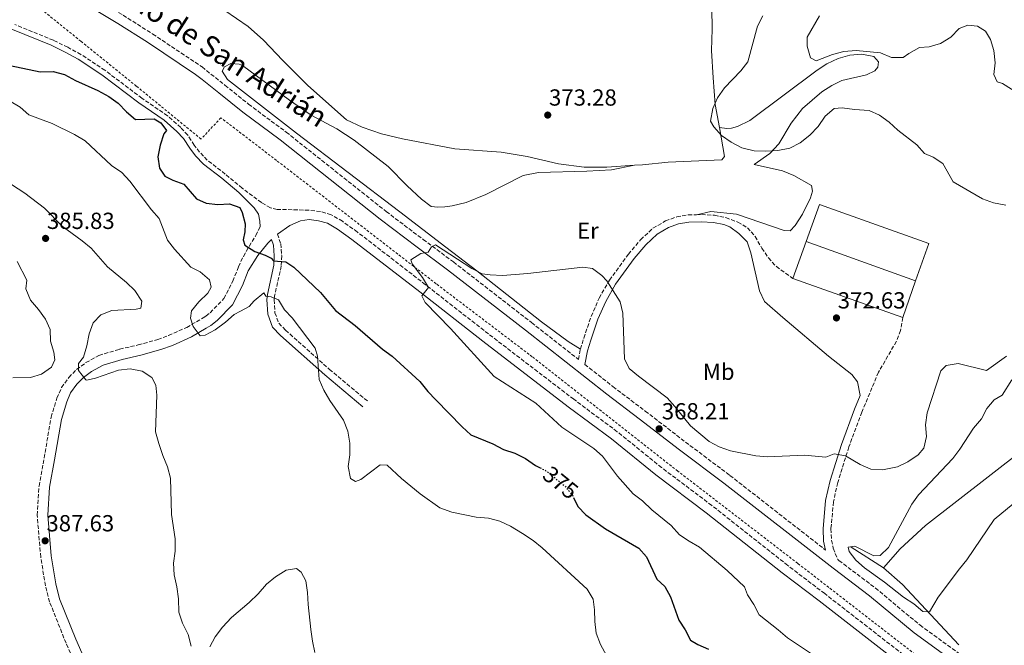
# Model space of a CAD drawing. Units: metres. Extents: x 594368 to 597852, y 4687430 to 4689790.
# Drawn here: x 594878 to 595301, y 4688012 to 4688282 of the extents above; entities that cross this region are included whole.
import ezdxf
from ezdxf.enums import TextEntityAlignment as Align

# ---------------------------------------------------------------- set-up
doc = ezdxf.new("R2010")
doc.units = ezdxf.units.M
doc.header["$MEASUREMENT"] = 0
for name, pattern in [('DGN Style 2', [1.7399219301090239, 1.043953158065414, -0.6959687720436097]), ('DGN Style 3', [2.435890702152634, 1.739921930109024, -0.6959687720436097]), ('DGN Style 5', [1.217945351076317, 0.5219765790327072, -0.6959687720436097])]:
    doc.linetypes.add(name, pattern=pattern)
for name, color, linetype, lineweight in [('Acequia de obra', 4, 'Continuous', 0), ('Acequia sin especificar', 4, 'Continuous', 0), ('Camino', 7, 'DGN Style 3', 0), ('Cota de curva de nivel directora', 7, 'Continuous', 0), ('Cota de punto acotado terreno', 7, 'Continuous', 0), ('Curva de nivel directora', 30, 'Continuous', 30), ('Curva de nivel directora no vista', 30, 'DGN Style 5', 30), ('Curva de nivel intermedia', 30, 'Continuous', 0), ('Edificio', 1, 'Continuous', 13), ('Etiqueta de uso rústico', 92, 'Continuous', 0), ('Línea  de muro-pared o tapia', 1, 'Continuous', 13), ('Línea de cambio de uso (parcela vista)', 92, 'Continuous', 0), ('Margen derecho', 7, 'Continuous', 0), ('Punto acotado terreno (símbolo)', 7, 'Continuous', 0), ('Tela metálica o alambrada', 7, 'DGN Style 2', 0)]:
    doc.layers.add(name, color=color, linetype=linetype, lineweight=lineweight)
doc.styles.add('Style-Arial', font='arial.ttf')

# ---------------------------------------------------------------- blocks, each defined once
blk = doc.blocks.new('5PATER')
at = {"layer": 'Acequia sin especificar', "linetype": 'Continuous', "lineweight": 0}
h = blk.add_hatch(color=51, dxfattribs=at)
edge = h.paths.add_edge_path()
edge.add_ellipse((0, 0), major_axis=(-0.1095731443231308, -0.1110710700762829), ratio=0.9994222409660317, start_angle=0, end_angle=360)

msp = doc.modelspace()

# ---------------------------------------------------------------- linework, layer by layer
at = {"layer": 'Acequia de obra', "color": 4, "linetype": 'Continuous', "lineweight": 0, "extrusion": (0.02498487069739792, -0.01616242721177249, 0.9995571680413574), "elevation": -60533.95516154608, "flags": 128}
msp.add_lwpolyline([(4259558.681856493, 2045643.205281603), (4259558.681856493, 2045626.738463452)], dxfattribs=at)
at = {"layer": 'Acequia de obra', "color": 4, "linetype": 'Continuous', "lineweight": 0, "extrusion": (0.332093806058181, 0.381446635588031, 0.8626773256417276), "elevation": 1986231.937738836, "flags": 128}
msp.add_lwpolyline([(2629367.753986961, -3387240.93929306), (2629356.788910583, -3387240.93929306), (2629321.579133045, -3387236.727765344)], dxfattribs=at)
at = {"layer": 'Acequia de obra', "color": 4, "linetype": 'Continuous', "lineweight": 0}
msp.add_polyline3d([(595249.1100000005, 4688045.609999999, 364.179999999993), (595256.3700000001, 4688053.880000001, 364.0200000000041), (595267.1900000004, 4688063.92, 363.6900000000023), (595322.3700000001, 4688106.810000001, 362.8800000000047), (595325.7800000003, 4688110.730000001, 362.2200000000012)], dxfattribs=at)
at = {"layer": 'Camino', "color": 7, "linetype": 'DGN Style 3', "lineweight": 0}
for points in [[(594880.1000000018, 4688308.730000001, 370.7400000000054), (594890.9299999991, 4688302.2, 370.8699999999953), (594922.100000001, 4688283.449999999, 371.770000000004), (594934.829999998, 4688275.34, 372.1199999999953), (594955.7499999994, 4688261.38, 372.4700000000011), (594956.0399999977, 4688261.16, 372.4700000000011), (594965.9100000004, 4688253.320000002, 372.4700000000011), (594976.0699999994, 4688245.140000001, 371.9799999999959), (594992.2299999997, 4688233.13, 371.5399999999935), (595035.2800000015, 4688198.960000002, 370.5000000000001), (595051.1400000001, 4688186.930000001, 369.7100000000065), (595064.1800000002, 4688177.280000003, 369.3999999999942), (595097.7699999983, 4688151.170000002, 368.6999999999971), (595117.9299999997, 4688135.320000002, 368.6000000000058), (595118.8199999991, 4688139.730000002, 368.7599999999946)], [(595284.579999998, 4687987.420000002, 366.2799999999989), (595223.8700000005, 4688034.54, 366.2899999999935), (595207.9999999985, 4688046.670000004, 366.6100000000007), (595175.3299999969, 4688072.480000002, 367.3099999999978), (595153.7100000003, 4688088.79, 367.9199999999984), (595134.6299999986, 4688104.239999999, 368.2400000000054), (595115.9200000024, 4688118.16, 368.5700000000071), (595079.2499999999, 4688146.29, 369.4499999999972), (595052.1499999982, 4688167.480000001, 369.800000000003), (595022.8899999997, 4688190.149999999, 371.0200000000042), (595016.469999998, 4688194.750000001, 371.2100000000063), (595011.5700000008, 4688197.600000003, 371.5099999999949), (595006.9599999995, 4688198.940000001, 371.679999999993), (595002.0599999978, 4688199.510000002, 372.1699999999982), (594988.3799999985, 4688199.910000003, 373.6399999999994), (594985.4200000013, 4688200.609999999, 373.6399999999994), (594981.6299999983, 4688202.790000001, 373.8000000000029), (594973.3299999969, 4688208.980000001, 373.8000000000029), (594966.010000001, 4688215.100000002, 373.3099999999976), (594958.2399999971, 4688221.100000001, 372.979999999996), (594956.6499999978, 4688222.760000003, 372.9100000000036), (594955.0000000005, 4688224.500000001, 372.8399999999966), (594952.6799999982, 4688227.530000002, 372.979999999996), (594949.8900000008, 4688231.840000002, 373.6399999999994), (594946.8700000012, 4688235.109999999, 374.1300000000046), (594941.1900000017, 4688240.190000002, 374.1300000000046), (594930.199999999, 4688247.7, 374.1300000000046), (594914.289999999, 4688259.739999998, 373.8999999999942), (594903.9299999989, 4688266.550000002, 373.6699999999984), (594898.2699999994, 4688269.63, 373.6900000000023), (594892.0899999992, 4688272.66, 373.2700000000041), (594875.4799999995, 4688279.430000001, 372.1799999999931)], [(595118.8199999991, 4688139.730000002, 368.7599999999946), (595120.2499999997, 4688144.52, 368.8600000000006), (595123.4100000003, 4688153.789999999, 369.4199999999983), (595126.8700000005, 4688161.680000002, 370.0700000000069), (595131.2399999979, 4688169.41, 370.2400000000052), (595139.4099999998, 4688180.649999999, 370.8099999999978), (595144.6700000013, 4688186.830000003, 370.8899999999995), (595149.9899999988, 4688191.789999999, 370.8899999999995), (595155.36, 4688194.899999999, 371.0500000000029), (595160.2100000002, 4688196.690000001, 371.2200000000012), (595165.1400000011, 4688197.550000002, 371.1999999999972), (595168.6799999994, 4688197.609999999, 371.300000000003)], [(595168.6799999994, 4688197.609999999, 371.300000000003), (595170.8200000006, 4688197.649999999, 371.3600000000006), (595176.44, 4688197.340000002, 371.5399999999935), (595181.3399999995, 4688196.34, 371.699999999997), (595186.5100000016, 4688194.4, 371.8699999999953), (595190.6199999999, 4688192.000000002, 371.8699999999953), (595193.9400000013, 4688188.260000002, 372.0299999999988), (595196.829999997, 4688183.160000001, 372.0299999999988), (595199.6400000011, 4688179.02, 372.0299999999988), (595203.0699999998, 4688175.289999999, 372.0299999999988), (595210.2100000012, 4688170.210000001, 372.1999999999972)], [(594913.14, 4687977.730000001, 388.520000000004), (594897.5399999986, 4688013.190000001, 388.1499999999942), (594890.4899999987, 4688030.95, 388.0299999999988), (594888.6600000004, 4688037.870000003, 387.7100000000065), (594886.6799999999, 4688050.289999999, 387.5899999999965), (594885.1199999999, 4688068.289999999, 387.3800000000047), (594885.9299999991, 4688080.859999999, 387.0500000000029), (594888.1000000016, 4688092.920000004, 386.8899999999995), (594891.1499999982, 4688110.469999999, 385.9100000000035), (594893.5699999988, 4688118.63, 385.4199999999983), (594895.5799999982, 4688123.2, 385.2599999999948), (594898.7099999997, 4688127.539999999, 385.25), (594902.0599999981, 4688131.010000003, 385.0899999999965), (594906.0900000003, 4688133.940000003, 384.7100000000065), (594911.6700000016, 4688137.030000002, 384.199999999997), (594920.5599999987, 4688139.719999999, 383.7799999999991), (594928.5499999993, 4688141.580000003, 382.9600000000065), (594936.9699999993, 4688143.880000001, 382.4700000000013), (594941.6400000008, 4688145.559999999, 381.8699999999953), (594949.4499999983, 4688149.080000003, 380.520000000004), (594957.2899999993, 4688153.649999999, 379.070000000007), (594957.7600000009, 4688154.030000002, 378.9900000000054), (594959.52, 4688155.430000001, 378.7100000000065), (594965.479999999, 4688161.530000002, 378.0599999999978), (594969.2699999999, 4688169.02, 377.2400000000054), (594971.7399999975, 4688175.199999999, 376.2599999999949), (594973.8099999975, 4688179.680000002, 375.6000000000058), (594976.3099999985, 4688183.960000002, 375.0000000000001), (594979.1499999972, 4688188.66, 374.6199999999953), (594981.0399999982, 4688192.450000001, 374.4600000000065)], [(594988.4600000011, 4688189.239999999, 374.270000000004), (594989.9099999996, 4688185.130000001, 374.5099999999949), (594990.3000000007, 4688179.980000001, 374.8300000000017), (594990.1299999986, 4688175.489999998, 375.4900000000054), (594987.2600000009, 4688162.739999998, 379.8999999999942), (594987.0799999976, 4688160.989999998, 380.0700000000071), (594987.4100000006, 4688155.440000003, 380.229999999996), (594989.0399999978, 4688150.920000004, 380.229999999996), (594991.9799999994, 4688147.890000001, 380.229999999996), (595010.870000001, 4688131.050000001, 379.8899999999994), (595027.2199999993, 4688117.390000002, 379.0899999999966)], [(595257.4400000006, 4688153.370000001, 372.3600000000006), (595256.530000001, 4688147.760000003, 372.3600000000006), (595254.6900000013, 4688143.160000001, 372.2799999999989), (595247.0000000001, 4688129.820000002, 372.1999999999972), (595239.8699999999, 4688112.649999999, 371.9700000000012), (595234.2699999985, 4688097.660000001, 370.3999999999942), (595229.4899999974, 4688082.359999999, 368.1100000000005), (595227.6499999979, 4688074.070000002, 367.4600000000063), (595226.5500000004, 4688062.420000002, 367.1300000000046), (595226.8000000007, 4688057.550000001, 366.9600000000065), (595227.5499999997, 4688054.080000003, 366.800000000003), (595229.4600000007, 4688049.220000001, 366.7500000000001), (595230.0100000005, 4688048.789999999, 366.7400000000052), (595245.6999999993, 4688036.960000001, 366.5800000000019), (595264.8700000005, 4688020.970000001, 366.4100000000034), (595289.4799999997, 4688003.140000002, 366.7400000000052), (595306.8899999995, 4687989.520000001, 366.9100000000035)], [(595120.6799999989, 4688133.16, 368.5399999999937), (595132.7899999992, 4688123.640000001, 368.5299999999988), (595146.6600000006, 4688113.110000002, 368.3800000000047), (595163.9699999976, 4688099.789999999, 367.5599999999977), (595183.0899999996, 4688085.420000002, 367.5599999999977), (595224.2300000003, 4688053.300000002, 366.8099999999977)]]:
    msp.add_polyline3d(points, dxfattribs=at)
at = {"layer": 'Curva de nivel directora', "color": 30, "linetype": 'Continuous', "lineweight": 30, "flags": 128}
for points, elevation in [([(594870.7599999988, 4688262.4), (594886.4299999997, 4688259.140000002), (594891.9799999996, 4688259.170000001), (594896.839999999, 4688257.970000001), (594901.6699999992, 4688255.390000002), (594911.2699999993, 4688251.07), (594915.9400000008, 4688248.5), (594919.9799999997, 4688245.550000002), (594923.6099999996, 4688241.83), (594927.4400000008, 4688238.600000001), (594935.3800000001, 4688238.800000002), (594938.3199999994, 4688237.100000001), (594940.6999999998, 4688233.779999999), (594939.609999999, 4688232.36), (594938.069999999, 4688227.500000001), (594936.9600000004, 4688222.480000001), (594937.7800000008, 4688217.680000001), (594940.0599999983, 4688214.199999999), (594943.4299999991, 4688212.400000002), (594948.1799999988, 4688210.800000002), (594953.599999999, 4688204.490000002), (594957.7699999999, 4688202.620000001), (594962.8300000003, 4688202), (594967.8599999995, 4688202.340000002), (594972.2899999997, 4688200.730000002), (594973.3099999989, 4688198.510000001), (594974.5599999984, 4688193.66), (594974.5099999993, 4688190.230000001), (594973.709999999, 4688186.730000001), (594974.3899999985, 4688184.440000001), (594978.6899999991, 4688181.810000001), (594983.1399999993, 4688180.24), (594985.7900000003, 4688178.95), (594986.72, 4688177.779999999), (594992.089999999, 4688177.340000001), (594995.5600000002, 4688175.039999999), (595006.9399999996, 4688164.08), (595013.4999999997, 4688156.390000001), (595021.9699999989, 4688149.910000001), (595033.6900000002, 4688139.760000001), (595037.8699999999, 4688136.730000001), (595049.7599999988, 4688125.830000001), (595053.1399999984, 4688121.560000002), (595056.5599999982, 4688117.890000002), (595067.9299999987, 4688106.310000001), (595071.63, 4688102.940000001), (595081.1299999995, 4688098.970000001), (595085.7299999995, 4688096.630000001), (595090.6299999991, 4688095.060000001), (595095.1699999988, 4688092.720000002), (595099.5099999994, 4688089.680000001), (595101.4599999986, 4688088.7)], 374.9999999999999), ([(595115.8499999986, 4688075.939999999), (595117.6999999994, 4688072.090000001), (595121.1100000002, 4688068.430000001), (595129.5700000004, 4688062.390000002), (595143.889999999, 4688054.090000001), (595147.1999999993, 4688050.330000001), (595151.7199999989, 4688040.77), (595155.0999999985, 4688037.560000001), (595157.499999999, 4688033.17), (595161.129999999, 4688023.189999999), (595163.829999999, 4688018.940000001), (595166.1400000001, 4688014.510000001), (595169.2400000005, 4688012.710000001), (595173.9299999998, 4688010.640000002)], 375)]:
    msp.add_lwpolyline(points, dxfattribs=dict(at, elevation=elevation))
at = {"layer": 'Curva de nivel directora no vista', "color": 30, "linetype": 'DGN Style 5', "lineweight": 30, "elevation": 375, "flags": 128}
msp.add_lwpolyline([(595101.4599999986, 4688088.7), (595103.9799999997, 4688087.439999999), (595112.0399999999, 4688080.890000001), (595115.3700000005, 4688076.930000001), (595115.8499999986, 4688075.939999999)], dxfattribs=at)
at = {"layer": 'Curva de nivel intermedia', "color": 30, "linetype": 'Continuous', "lineweight": 0, "flags": 128}
for points, elevation in [([(595197.2400000005, 4688283.199999999), (595194.9100000014, 4688278.779999998), (595190.8099999998, 4688263.319999999), (595187.77, 4688259.460000002), (595180.7699999994, 4688252.159999999), (595177.7300000018, 4688247.930000001), (595175.7000000001, 4688243.359999999), (595174.7900000004, 4688237.91), (595176.1700000018, 4688235.469999999), (595179.4599999996, 4688231.699999998), (595183.6100000005, 4688228.830000001), (595188.2199999993, 4688226.400000001), (595193.5400000013, 4688225.149999999), (595198.5400000013, 4688224.91), (595203.7800000006, 4688225.16), (595208.8500000001, 4688226.159999999), (595213.3700000017, 4688228.539999999), (595217.5000000002, 4688231.77), (595221.1300000001, 4688235.579999999), (595224.1100000018, 4688240.02), (595227.9200000007, 4688243.279999999), (595231.3899999997, 4688243.580000001), (595236.6600000003, 4688242.81), (595243.0400000016, 4688242.38), (595247.4699999995, 4688240.359999999), (595251.550000001, 4688237.470000001), (595255.2600000014, 4688234.029999999), (595263.5499999993, 4688227.659999999), (595266.8100000005, 4688223.869999998), (595270.5000000009, 4688222.42), (595274.6500000015, 4688219.619999999), (595279.1399999998, 4688211.74), (595291.7000000015, 4688204.499999999), (595296.4500000012, 4688202.65), (595301.7100000007, 4688201.720000001)], 370.0000000000001), ([(595221.5700000004, 4688283.13), (595216.3500000013, 4688274.050000001), (595216.2999999999, 4688270.13), (595217.7700000006, 4688265.17), (595220.2100000015, 4688263.769999999), (595227.2900000003, 4688266.569999999), (595232.1100000015, 4688267.890000001), (595237.4100000013, 4688268.199999999), (595247.8000000003, 4688267.230000001), (595252.6600000019, 4688265.269999999), (595257.6600000019, 4688265.230000001), (595260.0800000004, 4688267.01), (595264.5900000011, 4688269.599999998), (595268.7700000008, 4688269.890000001), (595273.620000001, 4688271.310000001), (595278.0800000003, 4688274.06), (595281.7100000002, 4688277.77), (595285.500000001, 4688279.119999997), (595289.6299999994, 4688278.76), (595293.0400000004, 4688276.560000001), (595295.2500000009, 4688273.009999999), (595296.6700000003, 4688268.220000002), (595297.1799999999, 4688262.96), (595296.5700000019, 4688257.92), (595298.0200000004, 4688254.83), (595300.2800000003, 4688254.119999999), (595309.2200000008, 4688248.429999999)], 365.0000000000001), ([(594873.2100000008, 4688246.58), (594877.7800000017, 4688243.909999999), (594881.5700000003, 4688240.63), (594891.6300000009, 4688236.84), (594901.1799999997, 4688232.159999999), (594905.7999999997, 4688229.380000001), (594917.0499999993, 4688218.819999999), (594921.5800000001, 4688215.769999999), (594924.9100000005, 4688212.039999999), (594934.2500000013, 4688199.730000001), (594937.6100000008, 4688196.019999999), (594941.12, 4688186.659999999), (594944.1800000002, 4688182.71), (594951.1600000005, 4688175.060000001), (594955.2300000007, 4688173.069999999), (594959.1800000003, 4688169.63), (594959.9, 4688166.429999999)], 380.0000000000001), ([(594871.2599999994, 4688212.51), (594879.8800000006, 4688206.890000001), (594888.2300000011, 4688200.369999998), (594895.9300000013, 4688192.699999999), (594904.51, 4688186.369999999), (594908.3300000001, 4688183.15), (594915.3799999997, 4688175.230000001), (594923.5000000001, 4688168.389999999), (594927.0800000009, 4688164.92), (594930.1100000017, 4688160.359999998), (594929.780000001, 4688157.400000001), (594927.7000000001, 4688156.970000001), (594917.2100000003, 4688156.34), (594912.5600000012, 4688154.509999999), (594909.2400000019, 4688151.050000001), (594907.4400000003, 4688146.38), (594906.5400000018, 4688141.109999998), (594905.070000001, 4688136.33), (594902.8600000005, 4688133.619999998), (594902.8300000014, 4688130.57), (594906.0099999999, 4688126.509999999), (594906.5300000006, 4688126.42), (594910.2600000012, 4688127.32), (594920.1400000006, 4688130.730000001), (594925.1100000017, 4688131.34), (594930.3399999997, 4688130.230000001), (594934.4900000005, 4688127.49), (594936.1700000013, 4688124.32), (594936.5500000013, 4688119.98), (594936.0300000005, 4688104.099999999)], 385), ([(595227.8899999993, 4688094.689999999), (595224.4200000003, 4688093.34), (595215.2200000003, 4688094.149999999), (595199.2300000021, 4688093.460000002), (595194.240000001, 4688093.850000001), (595183.3800000001, 4688095.980000001), (595178.5200000008, 4688097.720000001), (595174.1100000008, 4688100.070000002), (595166.1500000014, 4688106.73), (595159.4200000013, 4688115.140000001), (595156.0500000007, 4688118.830000001), (595143.7100000002, 4688128.17), (595139.8000000009, 4688131.48), (595137.7500000012, 4688135.519999999), (595137.0500000016, 4688155.230000001), (595135.9600000008, 4688160.119999999), (595130.1100000013, 4688169.100000001), (595127.9800000011, 4688171.480000001), (595123.9900000015, 4688174.470000001), (595119.8899999998, 4688174.989999999), (595096.1900000002, 4688172.289999999), (595085.3200000006, 4688171.51), (595079.9600000005, 4688171.689999999), (595076.5200000006, 4688172.220000001), (595072.0700000003, 4688174.509999999), (595056.4800000022, 4688184.59), (595054.7800000012, 4688183.760000001), (595053.2700000004, 4688181.429999999), (595050.17, 4688180.84), (595045.920000001, 4688178.249999999), (595046.3800000014, 4688176.489999999), (595050.9300000002, 4688170.62), (595053.4700000014, 4688166.259999999), (595050.5800000014, 4688162.630000002), (595051.9699999995, 4688159.859999999), (595062.9300000007, 4688148.680000001), (595081.6799999995, 4688127.98), (595099.6400000014, 4688116.439999999), (595110.8500000008, 4688106.189999999), (595124.5600000013, 4688097.029999998), (595128.3200000009, 4688093.73), (595134.7900000018, 4688085.089999998), (595141.5300000008, 4688077.509999999), (595145.5499999997, 4688074.470000002), (595149.5700000008, 4688070.67), (595157.7600000005, 4688063.82), (595161.4199999995, 4688059.86), (595165.5800000014, 4688057.100000001), (595170.0800000008, 4688054.599999999), (595181.980000001, 4688044.560000001), (595189.4400000019, 4688037.510000001), (595190.630000001, 4688034.090000001), (595193.4299999995, 4688029.849999998), (595195.7499999997, 4688025.409999999), (595203.9000000014, 4688019.039999999), (595207.8200000018, 4688015.51), (595218.1700000007, 4688008.659999998)], 370.0000000000001), ([(594874.6600000014, 4688127.349999999), (594882.27, 4688127.539999999), (594887.050000001, 4688128.960000001), (594891.3100000012, 4688131.970000002), (594892.7500000007, 4688135.140000001), (594892.3399999995, 4688138.399999999), (594890.8300000007, 4688143.189999999), (594890.6500000019, 4688148.230000001), (594888.7200000007, 4688152.58), (594885.6699999997, 4688156.84), (594882.3000000012, 4688160.83), (594880.2500000016, 4688165.66), (594880.6400000005, 4688169.369999998), (594876.5800000015, 4688177.529999998)], 385), ([(594959.9, 4688166.429999999), (594958.520000001, 4688163.82), (594954.700000001, 4688160.079999999), (594951.4700000011, 4688156.25), (594951.0100000007, 4688153.02), (594952.2800000003, 4688149.509999999), (594955.1900000006, 4688145.439999999), (594957.3600000008, 4688145.730000001), (594961.7500000007, 4688148.109999999), (594966.1699999997, 4688151.310000001), (594969.8800000001, 4688154.679999999), (594972.5900000014, 4688156.08), (594976.36, 4688158.119999998), (594978.5200000014, 4688160.519999999), (594982.6400000008, 4688164.010000001), (594983.4200000009, 4688162.529999998), (594985.8400000016, 4688162.189999999), (594988.9599999996, 4688161.009999999), (594991.480000001, 4688156.689999998), (594994.8300000015, 4688153.230000001), (595004.6399999994, 4688140.099999999), (595005.7700000005, 4688136.75), (595006.47, 4688126.739999998), (595008.4100000003, 4688122.13), (595010.9900000019, 4688117.669999998), (595016.9000000017, 4688109.220000001), (595018.690000002, 4688104.480000001), (595019.5800000017, 4688099.349999999), (595019.5599999992, 4688094.21), (595018.9400000002, 4688089.21), (595019.8299999997, 4688084.140000001), (595022.0000000001, 4688082.829999999), (595024.3400000003, 4688083.619999997), (595032.6500000008, 4688089.930000001), (595035.7100000007, 4688089.869999999), (595041.8100000005, 4688084.13), (595049.8400000016, 4688077.520000001), (595058.3700000009, 4688071.489999999), (595063.4900000017, 4688069.539999999), (595073.9200000011, 4688067.46), (595079.29, 4688066.960000001), (595084.1300000014, 4688065.73), (595088.6799999999, 4688063.51), (595093.9200000014, 4688060.449999998), (595098.4700000001, 4688057.42), (595102.3200000012, 4688054.220000001), (595121.7100000015, 4688036.429999999), (595124.2999999998, 4688032.13), (595124.91, 4688027.579999999), (595125.0000000016, 4688022.49), (595125.5800000007, 4688017.529999998), (595127.4300000013, 4688012.7), (595130.0100000007, 4688007.949999998)], 380.0000000000001), ([(595302.1100000007, 4688136.689999999), (595293.520000001, 4688130.57), (595281.2600000009, 4688133.519999998), (595276.0700000009, 4688132.689999999), (595273.7999999999, 4688130.449999999), (595267.9999999997, 4688112.4), (595267.2799999999, 4688107.140000001), (595267.6799999999, 4688102.109999999), (595266.5300000011, 4688097.21), (595264.0600000012, 4688094.269999999), (595259.6700000013, 4688091.310000001), (595255.1500000019, 4688089.149999999), (595248.7400000013, 4688087.849999999), (595243.690000002, 4688088.09), (595239.120000001, 4688090.100000001), (595232.8300000012, 4688093.859999999), (595227.8899999993, 4688094.689999999)], 370.0000000000001), ([(595304.3500000003, 4688126.539999997), (595300.2700000012, 4688119.970000001), (595296.7700000008, 4688117.99), (595293.6700000007, 4688114.239999999), (595291.3300000004, 4688109.81), (595287.9199999997, 4688105.789999999), (595282.0099999999, 4688096.73), (595278.99, 4688092.739999999), (595264.2800000003, 4688077.09), (595261.35, 4688073.029999999), (595251.3099999996, 4688054.41), (595247.74, 4688050.91), (595244.9900000007, 4688050.77), (595236.8300000001, 4688054.92), (595234.0000000002, 4688054.5), (595234.4600000008, 4688052.689999999), (595237.2500000002, 4688048.98), (595240.9400000006, 4688045.609999998), (595249.6300000009, 4688039.430000001), (595257.7800000004, 4688033.08), (595262.2700000008, 4688030.159999999), (595266.0800000018, 4688026.789999999), (595268.9200000005, 4688026.679999999), (595272.6199999999, 4688033.009999999), (595281.7999999997, 4688045.220000001), (595285.0400000006, 4688049.029999998), (595296.7300000007, 4688066.439999998), (595304.9600000005, 4688073.210000001)], 365.0000000000001), ([(594936.0300000005, 4688104.099999999), (594937.3899999995, 4688099.15), (594939.1200000017, 4688093.939999999), (594941.1700000014, 4688089.109999999), (594942.5300000005, 4688084.259999999), (594942.8900000004, 4688068.650000001), (594944.5100000009, 4688058.199999999), (594944.4800000017, 4688052.890000001), (594943.7500000009, 4688047.67), (594943.99, 4688042.680000001), (594945.1900000003, 4688037.499999999), (594945.9300000002, 4688032.249999999), (594946.1000000001, 4688026.550000002), (594947.6300000012, 4688021.789999999), (594950.1400000012, 4688016.899999999), (594951.3900000007, 4688011.989999999)], 385), ([(594959.3900000004, 4688011.600000001), (594961.7300000007, 4688016.019999999), (594964.88, 4688020.050000002), (594968.7800000004, 4688024.27), (594976.3300000009, 4688030.779999998), (594980.2400000002, 4688034.49), (594983.8099999998, 4688038.569999999), (594987.6699999999, 4688041.789999999), (594992.1800000005, 4688044.599999998), (594996.670000001, 4688045.430000001), (594998.7300000018, 4688043.850000001), (595000.7200000011, 4688040.029999999), (595001.4400000009, 4688035.080000001), (595001.6300000009, 4688029.84), (595002.8400000001, 4688019.05), (595003.5199999996, 4688014.079999999), (595004.6100000005, 4688009.199999999)], 385)]:
    msp.add_lwpolyline(points, dxfattribs=dict(at, elevation=elevation))
at = {"layer": 'Edificio', "color": 1, "linetype": 'Continuous', "lineweight": 13, "extrusion": (0.003008517332368453, -0.001079162486554706, 0.9999948921028491), "elevation": -2890.669231269917, "flags": 128}
msp.add_lwpolyline([(595264.879521421, 4688184.750409461), (595259.1295474432, 4688168.720400125), (595212.0092793264, 4688185.620409966), (595217.7592533042, 4688201.6504193), (595264.879521421, 4688184.750409461)], close=True, dxfattribs=at)
at = {"layer": 'Edificio', "color": 51, "linetype": 'Continuous', "lineweight": 13, "extrusion": (0.003008517332368453, -0.001079162486554706, 0.9999948921028491), "elevation": -2890.669231269917, "flags": 128}
msp.add_lwpolyline([(595212.0092793264, 4688185.620409966), (595217.7592533042, 4688201.6504193), (595264.879521421, 4688184.750409461), (595259.1295474432, 4688168.720400125)], dxfattribs=at)
at = {"layer": 'Edificio', "color": 51, "linetype": 'Continuous', "lineweight": 13, "extrusion": (0.00300855910142402, -0.001079046027507544, 0.9999948921028567), "elevation": -2890.098387990776, "flags": 128}
msp.add_lwpolyline([(595259.1294568615, 4688168.720763565), (595212.009188744, 4688185.620773405)], dxfattribs=at)
at = {"layer": 'Línea  de muro-pared o tapia', "color": 1, "linetype": 'Continuous', "lineweight": 13, "elevation": 373.679999999993, "flags": 128}
msp.add_lwpolyline([(595210.2100000001, 4688170.210000001), (595215.8399999999, 4688186.01)], dxfattribs=at)
at = {"layer": 'Línea  de muro-pared o tapia', "color": 1, "linetype": 'Continuous', "lineweight": 13, "extrusion": (0.003005562685050245, -0.001071642507313645, 0.9999949090746827), "elevation": -2861.422783997596, "flags": 128}
msp.add_lwpolyline([(595253.6287510435, 4688152.995557339), (595206.3984834774, 4688169.835567011)], dxfattribs=at)
at = {"layer": 'Línea  de muro-pared o tapia', "color": 1, "linetype": 'Continuous', "lineweight": 13, "extrusion": (0.003372719469657083, 0.009617138488418685, 0.9999480663567851), "elevation": 47467.75717332858, "flags": 128}
msp.add_lwpolyline([(595258.314785646, 4687929.40279649), (595252.7942436563, 4687913.662068549)], dxfattribs=at)
at = {"layer": 'Línea de cambio de uso (parcela vista)', "color": 92, "linetype": 'Continuous', "lineweight": 0}
for points in [[(595159.25, 4688317.460000001, 371.2400000000052), (595162.4699999997, 4688313.930000001, 371.570000000007), (595170.5, 4688298.789999999, 372.5500000000029), (595174.2199999997, 4688290.859999999, 372.5500000000029), (595175.3700000001, 4688286.430000001, 372.8800000000047), (595175.5199999996, 4688277.380000001, 372.7100000000065), (595175.1900000004, 4688268.32, 372.5500000000029), (595175.8700000001, 4688256.480000001, 371.570000000007), (595176.8099999996, 4688244.980000001, 370.1000000000058), (595178.5599999996, 4688235.08, 370.4600000000065)], [(595142.0899999999, 4688218.869999999, 371.7299999999959), (595130.1500000004, 4688218.039999999, 371.7299999999959), (595120.3399999999, 4688218.09, 371.8999999999942), (595109.3300000001, 4688219.52, 371.8999999999942), (595095.9299999997, 4688222.609999999, 372.2200000000012), (595084.6500000004, 4688224.52, 372.3899999999995), (595064.7400000002, 4688225.9, 372.5500000000029), (595042.3200000003, 4688230.24, 372.3899999999995), (595033.2800000003, 4688232.449999999, 372.3899999999995), (595024.9800000006, 4688235.199999999, 372.3899999999995), (595018.1699999999, 4688238.359999999, 372.3899999999995), (595001.5199999996, 4688253.25, 372.5500000000029), (594990.79, 4688263.890000001, 373.0399999999936), (594982.5, 4688272.699999999, 373.1999999999971), (594975.8099999996, 4688278.539999999, 373.6999999999971), (594965.8799999999, 4688285.449999999, 373.5299999999988)], [(595178.5599999996, 4688235.08, 370.4600000000065), (595181.7300000006, 4688234.65, 370.2899999999936), (595183.8200000003, 4688234.789999999, 369.9700000000012), (595186.3200000003, 4688235.529999999, 369.8000000000029), (595191.6900000004, 4688238.09, 368.9900000000052), (595220.5899999999, 4688259.850000001, 366.6999999999971), (595224.8300000001, 4688262.539999999, 366.5299999999988), (595229.6699999999, 4688264.880000001, 366.3699999999953), (595234.6900000004, 4688266.25, 366.3699999999953), (595239.8799999999, 4688266.65, 366.0399999999936), (595245.04, 4688265.67, 365.8800000000047), (595247.0099999999, 4688263.4, 366.0399999999936), (595246.6699999999, 4688261.029999999, 366.2100000000065), (595245.4699999997, 4688259.51, 366.5299999999988), (595241.9000000004, 4688257.74, 367.0200000000041), (595231.2300000006, 4688255.310000001, 367.679999999993), (595226.8700000001, 4688253.25, 367.8399999999965), (595222.5700000003, 4688250.449999999, 368), (595214.2800000003, 4688243.230000001, 368.3300000000018), (595209.4500000002, 4688236.99, 368.820000000007), (595204.1299999999, 4688228.060000001, 369.9700000000012), (595200.29, 4688223.970000001, 370.1300000000047), (595193.5599999996, 4688219.25, 370.7899999999936), (595205.7800000003, 4688216.460000001, 371.1100000000006), (595210.5300000003, 4688214.449999999, 371.2799999999988), (595218.2599999999, 4688210.180000001, 371.6000000000058), (595218.6799999997, 4688207.779999999, 371.929999999993), (595217.8099999996, 4688204.869999999, 372.0899999999965), (595214.3899999997, 4688197.9, 372.4199999999983), (595211.2100000001, 4688192.970000001, 372.4199999999983), (595208.9900000002, 4688190.680000001, 372.4199999999983), (595206.3700000001, 4688190.789999999, 372.4199999999983), (595185.9900000002, 4688197.9, 371.929999999993), (595174.8200000003, 4688198.949999999, 371.7700000000041), (595168.6799999997, 4688197.609999999, 371.3000000000029)], [(595118.8200000003, 4688139.730000001, 368.7599999999948), (595113.5199999996, 4688143.02, 369.0899999999965), (595102.0700000003, 4688151.560000001, 369.0899999999965), (595074.2000000002, 4688173.5, 369.25), (595060.9100000003, 4688183.560000001, 370.070000000007), (595041.0899999999, 4688198.880000001, 370.7299999999959), (594996.6799999997, 4688232.710000001, 371.5399999999936), (594967.0300000003, 4688255.789999999, 371.8699999999953), (594964.6699999999, 4688259.34, 371.8699999999953), (594965.7100000001, 4688261.289999999, 371.8699999999953), (594968.4699999997, 4688262.680000001, 371.8699999999953), (594972.0700000003, 4688262.42, 371.8699999999953), (594973.4699999997, 4688261.800000001, 371.8699999999953), (594993.7100000001, 4688246.859999999, 371.7100000000065), (595002.9800000006, 4688240.42, 371.7100000000065), (595014.0700000003, 4688234.550000001, 371.7100000000065), (595021.4900000002, 4688229.640000001, 371.5399999999936), (595036.0999999996, 4688218.41, 371.3800000000047), (595044.2800000003, 4688210.08, 371.0500000000029), (595050.3799999999, 4688204.24, 371.0500000000029), (595054.6600000003, 4688201.199999999, 371.0500000000029), (595057.4000000004, 4688200.82, 371.0500000000029), (595060.5099999999, 4688200.980000001, 371.0500000000029), (595063.6600000003, 4688201.4, 371.0500000000029), (595069.6399999997, 4688202.789999999, 371.3800000000047), (595078.0499999998, 4688206.25, 371.3800000000047), (595094.0999999996, 4688214.449999999, 371.5399999999936), (595100.8300000001, 4688215.74, 371.7100000000065), (595121.5099999999, 4688216.300000001, 371.7100000000065), (595132.1600000003, 4688216.970000001, 371.7100000000065), (595142.0899999999, 4688218.869999999, 371.7299999999959)], [(595178.5599999996, 4688235.08, 370.4600000000065), (595180.7699999996, 4688222.59, 370.9199999999983), (595179.6200000001, 4688221.230000001, 370.9199999999983), (595156.5899999999, 4688220.25, 371.570000000007), (595145.4600000001, 4688219.100000001, 371.7299999999959), (595142.0899999999, 4688218.869999999, 371.7299999999959)]]:
    msp.add_polyline3d(points, dxfattribs=at)
at = {"layer": 'Margen derecho', "color": 7, "linetype": 'Continuous', "lineweight": 0}
for points in [[(594843.350000001, 4688325.970000001, 370.3399999999966), (594888.7600000009, 4688298.600000001, 370.8699999999953), (594919.8900000004, 4688279.870000001, 371.770000000004), (594932.5399999992, 4688271.809999999, 372.1199999999953), (594953.2699999983, 4688257.980000002, 372.4700000000011), (594956.1200000005, 4688255.720000001, 372.4700000000011), (594963.2799999998, 4688250.030000002, 372.4700000000011), (594973.5599999992, 4688241.760000004, 371.9799999999959), (594989.6700000004, 4688229.800000001, 371.5399999999935), (595032.6999999998, 4688195.640000001, 370.5000000000001), (595048.620000001, 4688183.57, 369.7100000000065), (595061.6400000011, 4688173.930000001, 369.3999999999942), (595095.1799999999, 4688147.859999999, 368.6999999999971), (595130.2199999986, 4688120.310000001, 368.5299999999988), (595144.109999998, 4688109.77, 368.3800000000047), (595161.4299999984, 4688096.45, 367.5599999999977), (595180.5300000003, 4688082.080000003, 367.5599999999977), (595227.449999999, 4688045.460000001, 366.7400000000052), (595243.0799999974, 4688033.660000001, 366.5800000000019), (595262.2899999988, 4688017.649999999, 366.4100000000034), (595286.9499999996, 4687999.789999999, 366.7400000000052), (595304.329999998, 4687986.180000001, 366.9100000000035)], [(594981.0399999982, 4688192.450000001, 374.4600000000065), (594980.9499999988, 4688194.750000001, 374.2899999999935), (594980.3599999987, 4688197.9, 374.2899999999935), (594978.4400000009, 4688200.5, 374.1300000000046), (594971.8200000003, 4688207.180000001, 373.8000000000029), (594964.5399999982, 4688213.27, 373.3099999999976), (594956.7100000004, 4688219.32, 372.9900000000052), (594956.6700000024, 4688219.350000001, 372.979999999996), (594953.2100000002, 4688222.970000001, 372.8399999999966), (594950.7600000004, 4688226.170000004, 372.979999999996), (594948.0300000012, 4688230.390000001, 373.6399999999994), (594945.2199999995, 4688233.430000001, 374.1300000000046), (594939.7399999987, 4688238.340000002, 374.1300000000046), (594928.8299999988, 4688245.789999999, 374.1300000000046), (594912.9299999999, 4688257.820000002, 373.8999999999942), (594902.7199999974, 4688264.530000002, 373.6699999999984), (594897.1999999988, 4688267.539999999, 373.6900000000023), (594891.129999998, 4688270.510000003, 373.2700000000041), (594874.4600000002, 4688277.31, 372.1799999999931), (594865.3000000005, 4688282.5, 372.1699999999982), (594859.9499999996, 4688286.390000001, 372.1699999999982), (594856.2699999983, 4688289.760000002, 371.8899999999994), (594846.980000001, 4688299.420000002, 371.1900000000023)], [(594988.4600000011, 4688189.239999999, 374.270000000004), (594993.8199999989, 4688192.949999999, 373.3099999999976), (594998.3500000018, 4688194.899999999, 372.6600000000034), (595002.1400000005, 4688195.5, 372.1699999999982), (595006.1700000005, 4688195.030000002, 371.679999999993), (595009.9899999984, 4688193.91, 371.5099999999949), (595014.3099999988, 4688191.399999999, 371.2100000000063), (595020.5100000014, 4688186.960000001, 371.0200000000042), (595049.7099999996, 4688164.340000001, 369.800000000003), (595076.8099999989, 4688143.140000001, 369.4499999999972), (595113.5199999996, 4688114.980000001, 368.5700000000071), (595132.1900000002, 4688101.100000001, 368.2400000000054), (595151.2600000006, 4688085.66, 367.9199999999984), (595172.8999999971, 4688069.340000002, 367.3099999999978), (595205.5500000009, 4688043.530000002, 366.6100000000007), (595221.4400000008, 4688031.38, 366.2899999999935), (595282.1099999981, 4687984.300000002, 366.2799999999989), (595294.6099999994, 4687974.170000002, 366.4400000000024)], [(595120.6799999989, 4688133.16, 368.5399999999937), (595121.8500000001, 4688138.970000001, 368.7599999999946), (595123.2299999992, 4688143.570000002, 368.8600000000006), (595126.3200000004, 4688152.66, 369.4199999999983), (595129.670000001, 4688160.280000002, 370.0700000000069), (595133.8700000009, 4688167.719999999, 370.2400000000052), (595141.8599999994, 4688178.710000001, 370.8099999999978), (595146.9299999988, 4688184.670000004, 370.8899999999995), (595151.8599999996, 4688189.260000002, 370.8899999999995), (595156.6999999988, 4688192.06, 371.0500000000029), (595161.0300000006, 4688193.670000004, 371.2200000000012), (595165.4400000006, 4688194.430000002, 371.1999999999972), (595170.7600000004, 4688194.520000001, 371.3600000000006), (595176.0399999976, 4688194.239999999, 371.5399999999935), (595180.4699999979, 4688193.330000003, 371.699999999997), (595183.1200000008, 4688192.340000002, 371.8000000000029), (595186.9699999976, 4688189.559999999, 371.8000000000029), (595190.4600000011, 4688185.920000002, 371.9600000000063), (595192.0599999971, 4688181.180000001, 371.9400000000023), (595195.7899999977, 4688164.84, 372.6100000000005), (595197.9800000003, 4688160.32, 372.6100000000005), (595205.8500000006, 4688153.350000003, 372.7799999999988), (595225.5300000012, 4688136.670000002, 372.449999999997), (595235.4699999989, 4688128.850000003, 372.2899999999936), (595237.9799999989, 4688125.670000004, 372.2899999999936), (595239.1499999979, 4688119.800000001, 372.0399999999937), (595236.6999999982, 4688113.899999999, 371.9700000000012), (595231.0499999998, 4688098.760000004, 370.3999999999942), (595226.1900000006, 4688083.24, 368.1100000000005), (595224.2699999983, 4688074.600000003, 367.4600000000063), (595223.1399999995, 4688062.5, 367.1300000000046), (595223.41, 4688057.100000001, 366.9600000000065), (595224.2300000003, 4688053.300000002, 366.8099999999977)], [(594917.2300000006, 4687979.640000002, 388.520000000004), (594901.6999999982, 4688014.940000001, 388.1499999999942), (594894.7800000003, 4688032.36, 388.0299999999988), (594893.079999997, 4688038.809999999, 387.7100000000065), (594891.1599999993, 4688050.840000001, 387.5899999999965), (594889.6399999993, 4688068.34, 387.3800000000047), (594890.4200000018, 4688080.31, 387.0500000000029), (594892.5399999984, 4688092.13, 386.8899999999995), (594895.5499999992, 4688109.440000003, 385.9100000000035), (594897.8200000002, 4688117.070000002, 385.4199999999983), (594899.5199999989, 4688120.949999999, 385.2599999999948), (594902.1799999988, 4688124.640000002, 385.25), (594905.0300000008, 4688127.590000001, 385.0899999999965), (594908.5199999999, 4688130.13, 384.7100000000065), (594913.4400000018, 4688132.850000002, 384.199999999997), (594921.7199999987, 4688135.359999999, 383.7799999999991), (594929.6600000003, 4688137.210000001, 382.9600000000065), (594938.3299999983, 4688139.580000003, 382.4700000000013), (594943.3299999984, 4688141.370000003, 381.8699999999953), (594951.5199999983, 4688145.070000002, 380.520000000004), (594957.8500000003, 4688148.750000001, 379.4199999999982), (594959.8399999997, 4688149.910000001, 379.070000000007), (594962.550000001, 4688152.080000004, 378.7100000000065), (594969.1999999986, 4688158.870000003, 378.0599999999978), (594973.3799999983, 4688167.16, 377.2400000000054), (594975.9299999987, 4688173.510000003, 376.2599999999949), (594979.9999999988, 4688180.07, 375.270000000004), (594984.3599999996, 4688185.390000002, 374.4600000000065), (594985.9299999988, 4688186.870000003, 374.3399999999965), (594986.7800000003, 4688184.469999999, 374.5099999999949), (594987.1200000001, 4688179.920000004, 374.8300000000017), (594986.9699999981, 4688175.899999999, 375.4900000000054), (594984.1299999994, 4688163.260000002, 379.8999999999942), (594983.8999999971, 4688161.06, 380.0700000000071), (594984.269999998, 4688154.79, 380.229999999996), (594986.2899999986, 4688149.2, 380.229999999996), (594989.7799999999, 4688145.600000001, 380.229999999996), (595008.7899999979, 4688128.649999999, 379.8899999999994), (595025.1900000019, 4688114.960000002, 379.0899999999966)]]:
    msp.add_polyline3d(points, dxfattribs=at)
at = {"layer": 'Tela metálica o alambrada', "color": 7, "linetype": 'DGN Style 2', "lineweight": 0}
msp.add_polyline3d([(595422.6200000001, 4687866.730000001, 368.4600000000065), (595394.4699999997, 4687889.789999999, 368.1300000000047), (595364.0899999999, 4687915.380000001, 367.8099999999977), (595332.7599999999, 4687941.230000001, 367.4799999999959), (595338.8200000003, 4687950.33, 367.8099999999977), (595279.2199999997, 4687995.689999999, 366.820000000007), (595212.2699999996, 4688047.58, 366.820000000007), (595160.6399999997, 4688087.289999999, 368.1300000000047), (595098.0700000003, 4688136.460000001, 369.2799999999988), (595056.7100000001, 4688167.92, 370.2599999999948), (594988.0800000001, 4688220.960000001, 372.7100000000065), (594964.1399999997, 4688239.32, 373.1999999999971), (594955.6200000001, 4688230.15, 373.6900000000023), (594927.7699999996, 4688252.949999999, 374.0200000000041), (594903.9199999999, 4688272.25, 373.3699999999953), (594879.4100000003, 4688292.01, 371.7299999999959), (594865.6399999997, 4688302.560000001, 370.9100000000035), (594851.7999999998, 4688313.850000001, 370.9100000000035), (594833.8600000005, 4688327.83, 371.3999999999942), (594827.5899999999, 4688332.180000001, 371.2400000000052), (594816.3300000001, 4688338.710000001, 371.2400000000052), (594808.1299999999, 4688340.699999999, 371.2400000000052), (594791.6900000004, 4688348.82, 370.75)], dxfattribs=at)

# ---------------------------------------------------------------- block references
at = {"layer": 'Punto acotado terreno (símbolo)', "color": 7, "linetype": 'Continuous', "lineweight": 0, "xscale": 10, "yscale": 10, "zscale": 10}
for p in [(595104.7300000008, 4688240.469999999, 373.2799999999988), (594888.7499999999, 4688187.399999999, 385.8300000000022), (595228.9200000019, 4688153.180000001, 372.6300000000052), (595152.6499999987, 4688105.460000002, 368.2100000000065), (594888.5500000009, 4688057.280000003, 387.6300000000052)]:
    msp.add_blockref('5PATER', p, dxfattribs=at)

# ---------------------------------------------------------------- texts
at = {"color": 7, "linetype": 'Continuous', "lineweight": 0, "style": 'Style-Arial'}
msp.add_text('Camino de San Adrián', height=9, rotation=327.2505400000001, dxfattribs=at).set_placement((594953.0368564277, 4688268.935014976, 371.7700000000041), align=Align.CENTER)
at = {"layer": 'Cota de curva de nivel directora', "color": 7, "linetype": 'Continuous', "lineweight": 0, "style": 'Style-Arial'}
msp.add_text('375', height=7.000000000000002, rotation=320.8946299999999, dxfattribs=at).set_placement((595110.2657578079, 4688082.323583512, 375), align=Align.MIDDLE_CENTER)
at = {"layer": 'Cota de punto acotado terreno', "color": 7, "linetype": 'Continuous', "lineweight": 0, "style": 'Style-Arial'}
for s, p in [('373.28', (595105.2900000003, 4688244.530000002, 373.2799999999988)), ('385.83', (594889.3099999988, 4688191.46, 385.8300000000018)), ('372.63', (595229.480000001, 4688157.239999999, 372.6300000000047)), ('368.21', (595153.8099999989, 4688109.510000002, 368.2100000000065)), ('387.63', (594889.11, 4688061.34, 387.6300000000047))]:
    msp.add_text(s, height=7.000000000000002, dxfattribs=at).set_placement(p)
at = {"layer": 'Etiqueta de uso rústico', "color": 92, "linetype": 'Continuous', "lineweight": 0, "style": 'Style-Arial'}
for s, p in [('Er', (595121.9954566091, 4688190.720009997, 370.6499999999942)), ('Mb', (595178.270246242, 4688130.03001, 371.0500000000029))]:
    msp.add_text(s, height=7.000000000000002, dxfattribs=at).set_placement(p, align=Align.MIDDLE_CENTER)

doc.saveas('drawing.dxf')
